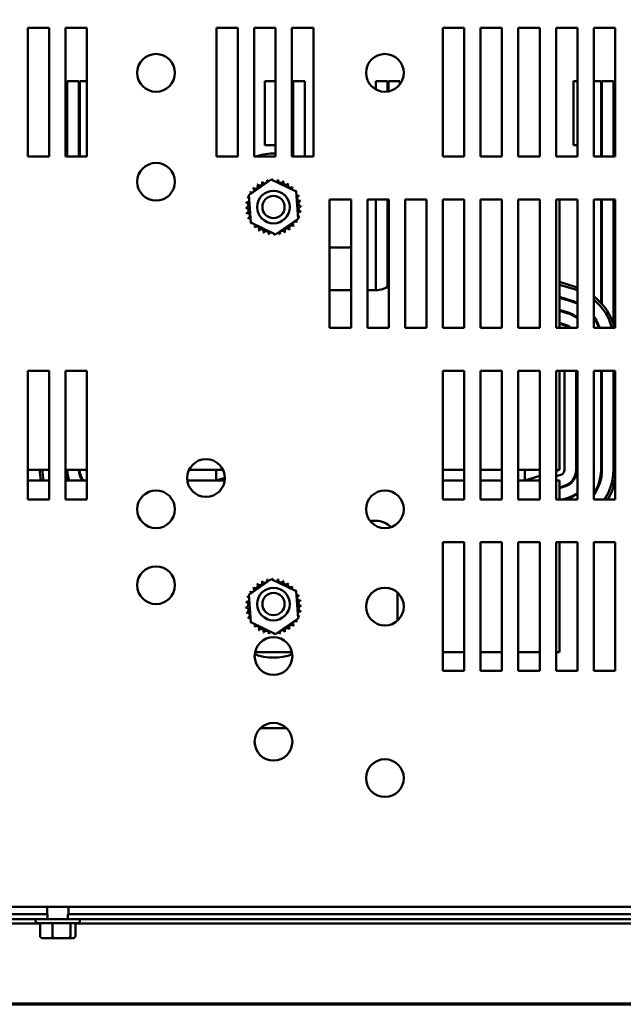
# Model space of a CAD drawing. Units: inches. Extents: x 0.05 to 2.15, y 0.02 to 1.67.
# Drawn here: x 0.35 to 0.49, y 0.05 to 0.28 of the extents above; entities that cross this region are included whole.
import ezdxf

# ---------------------------------------------------------------- set-up
doc = ezdxf.new("R2010")
doc.units = ezdxf.units.IN
doc.header["$LTSCALE"] = 0.1
doc.header["$MEASUREMENT"] = 0
doc.layers.get('0').update_dxf_attribs({"lineweight": 25})
doc.layers.add('Border (ANSI)', color=7, linetype='Continuous', lineweight=70)
doc.layers.add('Visible (ANSI)', color=7, linetype='Continuous', lineweight=50)

# ---------------------------------------------------------------- blocks, each defined once
blk = doc.blocks.new('Borders Default Border')
at = {"layer": 'Border (ANSI)', "flags": 128}
blk.add_lwpolyline([(0.74999998873613, 0.4999999924907534), (0.74999998873613, 16.49999993992603), (21.24999939926027, 16.49999993992603), (21.24999939926027, 0.4999999924907534), (0.74999998873613, 0.4999999924907534)], dxfattribs=at)

msp = doc.modelspace()

# ---------------------------------------------------------------- linework, layer by layer
at = {"layer": 'Visible (ANSI)'}
for p, q in [((0.3505567961563274, 0.2477530908105571), (0.3505567961563274, 0.277753090810557)), ((0.3505567961563274, 0.277753090810557), (0.3555567961563274, 0.277753090810557)), ((0.3555567961563274, 0.277753090810557), (0.3555567961563274, 0.247753090810557)), ((0.3593567961563275, 0.2477530908105571), (0.3593567961563275, 0.277753090810557)), ((0.3593567961563275, 0.277753090810557), (0.3643567961563274, 0.277753090810557)), ((0.3643567961563274, 0.277753090810557), (0.3643567961563274, 0.247753090810557)), ((0.3945567961563274, 0.2477530908105571), (0.3945567961563274, 0.277753090810557)), ((0.3945567961563274, 0.277753090810557), (0.3995567961563274, 0.277753090810557)), ((0.3995567961563274, 0.277753090810557), (0.3995567961563274, 0.247753090810557)), ((0.4033567961563274, 0.2477530908105571), (0.4033567961563274, 0.277753090810557)), ((0.4033567961563274, 0.277753090810557), (0.4083567961563273, 0.277753090810557)), ((0.4083567961563273, 0.277753090810557), (0.4083567961563274, 0.247753090810557)), ((0.4121567961563274, 0.2477530908105571), (0.4121567961563274, 0.277753090810557)), ((0.4121567961563274, 0.277753090810557), (0.4171567961563273, 0.277753090810557)), ((0.4171567961563273, 0.277753090810557), (0.4171567961563274, 0.247753090810557)), ((0.4473567961563275, 0.2477530908105571), (0.4473567961563275, 0.277753090810557)), ((0.4473567961563275, 0.277753090810557), (0.4523567961563275, 0.277753090810557)), ((0.4523567961563275, 0.277753090810557), (0.4523567961563275, 0.247753090810557)), ((0.4561567961563275, 0.2477530908105571), (0.4561567961563275, 0.277753090810557)), ((0.4561567961563275, 0.277753090810557), (0.4611567961563274, 0.277753090810557)), ((0.4611567961563274, 0.277753090810557), (0.4611567961563274, 0.247753090810557)), ((0.4649567961563274, 0.2477530908105571), (0.4649567961563274, 0.277753090810557)), ((0.4649567961563274, 0.277753090810557), (0.4699567961563273, 0.277753090810557)), ((0.4699567961563273, 0.277753090810557), (0.4699567961563273, 0.247753090810557)), ((0.4737567961563273, 0.2477530908105571), (0.4737567961563273, 0.277753090810557)), ((0.4737567961563273, 0.277753090810557), (0.4787567961563272, 0.277753090810557)), ((0.4787567961563272, 0.277753090810557), (0.4787567961563274, 0.247753090810557)), ((0.4825567961563273, 0.2477530908105571), (0.4825567961563273, 0.277753090810557)), ((0.4825567961563273, 0.277753090810557), (0.4875567961563273, 0.277753090810557)), ((0.4875567961563273, 0.277753090810557), (0.4875567961563274, 0.247753090810557)), ((0.3597567961559143, 0.2653530908104631), (0.3624567961559177, 0.2653530908104753)), ((0.3597567961559109, 0.2477530908105903), (0.3597567961559141, 0.2653530908104631)), ((0.3624567961559177, 0.2653530908104753), (0.3624567961559486, 0.2477530908105903)), ((0.3626567961559179, 0.2653530908104762), (0.3643567961563274, 0.2653530908104838)), ((0.3626567961559144, 0.2477530908105903), (0.3626567961559179, 0.2653530908104762)), ((0.4083567961563272, 0.2653530908104775), (0.4058067961561488, 0.2653530908104776)), ((0.4058067961561488, 0.2653530908104776), (0.4058067961561479, 0.2503530908104777)), ((0.4121567961563274, 0.2653530908106911), (0.412256796155915, 0.2653530908106916)), ((0.4122567961558575, 0.2477530908105831), (0.4122567961559149, 0.2653530908106916)), ((0.412456796155915, 0.2653530908106925), (0.415156796155915, 0.2653530908107045)), ((0.412456796155915, 0.2653530908106925), (0.4124567961559939, 0.2477530908105831)), ((0.4151567961558574, 0.247753090810583), (0.4151567961559149, 0.2653530908107045)), ((0.4317567961559142, 0.2653530908103291), (0.4344567961559179, 0.2653530908103412)), ((0.4317567961558408, 0.2633865678249736), (0.4317567961559142, 0.2653530908103291)), ((0.4344567961559179, 0.2653530908103412), (0.4344567961559222, 0.2628941918670167)), ((0.4346567961559178, 0.2653530908103421), (0.4373567961559179, 0.2653530908103543)), ((0.4346567961558465, 0.2629264292799597), (0.4346567961559178, 0.2653530908103421)), ((0.4373567961558389, 0.2645866324848623), (0.4373567961559179, 0.2653530908103542)), ((0.4787567961563272, 0.2653530908103435), (0.477806796156149, 0.2653530908103435)), ((0.477806796156149, 0.2653530908103435), (0.477806796156148, 0.2503530908103435)), ((0.4825567961563274, 0.2653530908105498), (0.4842567961559149, 0.2653530908105575)), ((0.4842567961558574, 0.247753090810583), (0.4842567961559149, 0.2653530908105575)), ((0.484456796155915, 0.2653530908105584), (0.487156796155915, 0.2653530908105705)), ((0.484456796155915, 0.2653530908105584), (0.4844567961559939, 0.247753090810583)), ((0.4871567961558574, 0.247753090810583), (0.487156796155915, 0.2653530908105705)), ((0.4083567961563272, 0.2503530908104775), (0.4058067961561479, 0.2503530908104777)), ((0.4787567961563272, 0.2503530908103435), (0.477806796156148, 0.2503530908103435)), ((0.3555567961563274, 0.247753090810557), (0.3505567961563274, 0.2477530908105571)), ((0.3643567961563274, 0.247753090810557), (0.3593567961563275, 0.2477530908105571)), ((0.3995567961563274, 0.247753090810557), (0.3945567961563274, 0.2477530908105571)), ((0.4083567961563274, 0.247753090810557), (0.4033567961563274, 0.2477530908105571)), ((0.4171567961563274, 0.247753090810557), (0.4121567961563274, 0.2477530908105571)), ((0.4523567961563275, 0.247753090810557), (0.4473567961563275, 0.2477530908105571)), ((0.4611567961563274, 0.247753090810557), (0.4561567961563275, 0.2477530908105571)), ((0.4699567961563273, 0.247753090810557), (0.4649567961563274, 0.2477530908105571)), ((0.4787567961563274, 0.247753090810557), (0.4737567961563273, 0.2477530908105571)), ((0.4875567961563274, 0.247753090810557), (0.4825567961563273, 0.2477530908105571)), ((0.4020720530393163, 0.2387111239992938), (0.407352951403751, 0.2423418418986231)), ((0.407352951403751, 0.2423418418986231), (0.4131376945207624, 0.2395838087098835)), ((0.4131376945207624, 0.2395838087098835), (0.413641539273339, 0.2331950576218146)), ((0.4025758977918928, 0.2323223729112249), (0.4020720530393163, 0.2387111239992938)), ((0.4209567961563275, 0.2077530908105571), (0.4209567961563275, 0.237753090810557)), ((0.4209567961563275, 0.237753090810557), (0.4259567961563274, 0.237753090810557)), ((0.4259567961563274, 0.237753090810557), (0.4259567961563274, 0.2077530908105571)), ((0.4297567961563276, 0.2077530908105571), (0.4297567961563276, 0.237753090810557)), ((0.4297567961563276, 0.237753090810557), (0.4347567961563274, 0.237753090810557)), ((0.431756796156051, 0.2165530908105453), (0.4317567961559558, 0.2377530908105903)), ((0.4344567961559659, 0.2377530908105903), (0.4344567961560016, 0.2173447657279599)), ((0.4346567961560503, 0.2174800084395423), (0.4346567961559594, 0.2377530908105903)), ((0.4347567961563274, 0.237753090810557), (0.4347567961563274, 0.2077530908105571)), ((0.4385567961563275, 0.2077530908105571), (0.4385567961563275, 0.237753090810557)), ((0.4385567961563275, 0.237753090810557), (0.4435567961563275, 0.237753090810557)), ((0.4435567961563275, 0.237753090810557), (0.4435567961563275, 0.2077530908105571)), ((0.4473567961563276, 0.2077530908105571), (0.4473567961563275, 0.237753090810557)), ((0.4473567961563275, 0.237753090810557), (0.4523567961563275, 0.237753090810557)), ((0.4523567961563275, 0.237753090810557), (0.4523567961563275, 0.2077530908105571)), ((0.4561567961563275, 0.2077530908105571), (0.4561567961563275, 0.237753090810557)), ((0.4561567961563275, 0.237753090810557), (0.4611567961563274, 0.237753090810557)), ((0.4611567961563274, 0.237753090810557), (0.4611567961563274, 0.2077530908105571)), ((0.4649567961563274, 0.2077530908105571), (0.4649567961563274, 0.237753090810557)), ((0.4649567961563274, 0.237753090810557), (0.4699567961563273, 0.237753090810557)), ((0.4699567961563273, 0.237753090810557), (0.4699567961563275, 0.2077530908105571)), ((0.4737567961563274, 0.2077530908105571), (0.4737567961563273, 0.237753090810557)), ((0.4737567961563273, 0.237753090810557), (0.4787567961563272, 0.237753090810557)), ((0.4745567961562821, 0.2115530908104329), (0.4745567961563311, 0.2377530908105577)), ((0.4787567961563272, 0.237753090810557), (0.4787567961563274, 0.2077530908105571)), ((0.4825567961563273, 0.2077530908105571), (0.4825567961563273, 0.237753090810557)), ((0.4825567961563273, 0.237753090810557), (0.4875567961563273, 0.237753090810557)), ((0.4842567961560107, 0.2136057440537869), (0.4842567961559023, 0.2377530908105831)), ((0.4844567961560389, 0.2377530908105831), (0.4844567961561481, 0.2133840701422938)), ((0.4871567961560334, 0.2085875539303729), (0.4871567961559025, 0.2377530908105831)), ((0.4875567961563273, 0.237753090810557), (0.4875567961563274, 0.2077530908105571)), ((0.4083606409089043, 0.2295643397224853), (0.4025758977918928, 0.2323223729112249)), ((0.413641539273339, 0.2331950576218146), (0.4083606409089043, 0.2295643397224853)), ((0.4209567961563274, 0.2265530908105327), (0.4259567961563273, 0.2265530908105234)), ((0.4784717284709296, 0.217259172878407), (0.474556796156295, 0.2184749903665372)), ((0.4259567961563273, 0.2165530908105234), (0.4209567961563275, 0.2165530908105327)), ((0.4317567961562915, 0.2165530908105126), (0.4297567961563273, 0.2165530908105163)), ((0.4745567961562938, 0.2178467222007753), (0.4782937770045482, 0.2166861691423224)), ((0.4745567961562938, 0.2178467222051356), (0.4782937770020775, 0.2166861691482853)), ((0.4774929953944074, 0.2141076523568329), (0.4745567961562886, 0.2150195154742577)), ((0.4745567961562882, 0.2148100927537719), (0.4774336782380711, 0.2139166511134675)), ((0.4766328966274721, 0.2113381343281212), (0.4745567961562828, 0.2119828860272494)), ((0.4745567961562826, 0.211773463306781), (0.4765735794710209, 0.2111471330848131)), ((0.4745567961562821, 0.2115530908104329), (0.4745567961562751, 0.2077530908105583)), ((0.4259567961563274, 0.2077530908105571), (0.4209567961563275, 0.2077530908105571)), ((0.4347567961563274, 0.2077530908105571), (0.4297567961563276, 0.2077530908105571)), ((0.4435567961563275, 0.2077530908105571), (0.4385567961563275, 0.2077530908105571)), ((0.4523567961563275, 0.2077530908105571), (0.4473567961563276, 0.2077530908105571)), ((0.4611567961563274, 0.2077530908105571), (0.4561567961563275, 0.2077530908105571)), ((0.4699567961563275, 0.2077530908105571), (0.4649567961563274, 0.2077530908105571)), ((0.4787567961563274, 0.2077530908105571), (0.4737567961563274, 0.2077530908105571)), ((0.4757727978609948, 0.2085686162993523), (0.4745567961562772, 0.2089462565803211)), ((0.4745567961562768, 0.2087368338598189), (0.4757134807044294, 0.2083776150560442)), ((0.4875567961563274, 0.2077530908105571), (0.4825567961563273, 0.2077530908105571)), ((0.3505567961563274, 0.1677530908105571), (0.3505567961563274, 0.197753090810557)), ((0.3505567961563274, 0.197753090810557), (0.3555567961563274, 0.197753090810557)), ((0.3555567961563274, 0.197753090810557), (0.3555567961563274, 0.167753090810557)), ((0.3593567961563275, 0.1677530908105571), (0.3593567961563275, 0.197753090810557)), ((0.3593567961563275, 0.197753090810557), (0.3643567961563274, 0.197753090810557)), ((0.3643567961563274, 0.197753090810557), (0.3643567961563274, 0.167753090810557)), ((0.4473567961563276, 0.1677530908105571), (0.4473567961563276, 0.197753090810557)), ((0.4473567961563276, 0.197753090810557), (0.4523567961563275, 0.197753090810557)), ((0.4523567961563275, 0.197753090810557), (0.4523567961563275, 0.167753090810557)), ((0.4561567961563275, 0.1677530908105571), (0.4561567961563275, 0.197753090810557)), ((0.4561567961563275, 0.197753090810557), (0.4611567961563274, 0.197753090810557)), ((0.4611567961563274, 0.197753090810557), (0.4611567961563274, 0.167753090810557)), ((0.4649567961563274, 0.1677530908105571), (0.4649567961563274, 0.197753090810557)), ((0.4649567961563274, 0.197753090810557), (0.4699567961563273, 0.197753090810557)), ((0.4699567961563273, 0.197753090810557), (0.4699567961563275, 0.167753090810557)), ((0.4737567961563274, 0.1677530908105571), (0.4737567961563274, 0.197753090810557)), ((0.4737567961563274, 0.197753090810557), (0.4787567961563272, 0.197753090810557)), ((0.4745567961562136, 0.1746530908104334), (0.4745567961562564, 0.1977530908105581)), ((0.4757567961561798, 0.1746530908104018), (0.4757567961561813, 0.1977530908105698)), ((0.4784567961561811, 0.1977530908105733), (0.4784567961561799, 0.174653090810345)), ((0.4786567961561797, 0.1746530908103446), (0.4786567961561812, 0.1977530908105733)), ((0.4787567961563272, 0.197753090810557), (0.4787567961563274, 0.167753090810557)), ((0.4825567961563273, 0.1677530908105571), (0.4825567961563273, 0.197753090810557)), ((0.4825567961563273, 0.197753090810557), (0.4875567961563273, 0.197753090810557)), ((0.4842567961561869, 0.1977530908105734), (0.4842567961561856, 0.1746530908103342)), ((0.4844567961561856, 0.1746530908103338), (0.4844567961561869, 0.1977530908105733)), ((0.487156796156187, 0.1977530908105734), (0.4871567961561857, 0.1746530908104048)), ((0.4871567961561746, 0.1977530908105733), (0.4871567961561315, 0.1746530908156804)), ((0.4875567961563273, 0.197753090810557), (0.4875567961563274, 0.167753090810557)), ((0.3505567961563272, 0.1746530908106643), (0.3555567961563272, 0.174653090810655)), ((0.3593567961563273, 0.1746530908106479), (0.3643567961563272, 0.1746530908106386)), ((0.3881481691897477, 0.1746530908105943), (0.3960854231229139, 0.1746530908105795)), ((0.3945067961562132, 0.1746530908105829), (0.3945067961562087, 0.1721530908105829)), ((0.4473567961563273, 0.1746530908104841), (0.4523567961563274, 0.1746530908104747)), ((0.4561567961563272, 0.1746530908104676), (0.4611567961563271, 0.1746530908104583)), ((0.4649567961563273, 0.1746530908104513), (0.4699567961563272, 0.174653090810442)), ((0.4665067961562134, 0.1746530908104488), (0.4665067961562088, 0.1721530908104488)), ((0.4737567961563272, 0.1746530908104349), (0.4745567961562136, 0.1746530908104334)), ((0.4745567961562135, 0.1746530908104449), (0.4737567961563272, 0.1744046436055129)), ((0.3965167295897095, 0.1727772937402486), (0.3945067961562087, 0.172153090810594)), ((0.4699567961563272, 0.1732245193819182), (0.4665067961562088, 0.1721530908104599)), ((0.4737567961563273, 0.1731481072825914), (0.4749126990941235, 0.1735070833502329)), ((0.3505567961563273, 0.1721530908106652), (0.3555567961563272, 0.1721530908106558)), ((0.3593567961563273, 0.1721530908106488), (0.3643567961563273, 0.1721530908106394)), ((0.3877578972127815, 0.1721530908105955), (0.3945067961562086, 0.1721530908105829)), ((0.3945067961562088, 0.1721530908105833), (0.3964756950998708, 0.1721530908105796)), ((0.4473567961563271, 0.1721530908104845), (0.4523567961563272, 0.1721530908104751)), ((0.4561567961563272, 0.172153090810468), (0.4611567961563271, 0.1721530908104587)), ((0.4649567961563271, 0.1721530908104516), (0.4665067961562086, 0.1721530908104488)), ((0.4665067961562089, 0.1721530908104492), (0.4699567961563273, 0.1721530908104428)), ((0.4737567961563272, 0.1721530908104357), (0.4745567961562088, 0.1721530908104343)), ((0.4745567961562088, 0.1721530908104343), (0.4745567961562007, 0.1677530908104329)), ((0.4757134807045887, 0.1709285665649241), (0.4745567961562058, 0.1705693477610754)), ((0.4745567961562056, 0.1703599250405613), (0.4757727978609245, 0.1707375653215299)), ((0.3555567961563274, 0.167753090810557), (0.3505567961563274, 0.1677530908105571)), ((0.3643567961563274, 0.167753090810557), (0.3593567961563275, 0.1677530908105571)), ((0.4523567961563275, 0.167753090810557), (0.4473567961563276, 0.1677530908105571)), ((0.4611567961563274, 0.167753090810557), (0.4561567961563275, 0.1677530908105571)), ((0.4699567961563275, 0.167753090810557), (0.4649567961563274, 0.1677530908105571)), ((0.4787567961563274, 0.167753090810557), (0.4737567961563274, 0.1677530908105571)), ((0.4765735794712846, 0.1681590485361805), (0.4752663955948479, 0.1677530908105734)), ((0.4759407367548111, 0.1677530908105734), (0.4766328966271621, 0.1679680472926718)), ((0.4875567961563274, 0.167753090810557), (0.4825567961563273, 0.1677530908105571)), ((0.4303826056031523, 0.1627530908105152), (0.4317567961561914, 0.1627530908105126)), ((0.4473567961563276, 0.1277530908105571), (0.4473567961563276, 0.1577530908105571)), ((0.4473567961563276, 0.1577530908105571), (0.4523567961563275, 0.1577530908105571)), ((0.4523567961563275, 0.1577530908105571), (0.4523567961563275, 0.1277530908105571)), ((0.4561567961563275, 0.1277530908105571), (0.4561567961563275, 0.1577530908105571)), ((0.4561567961563275, 0.1577530908105571), (0.4611567961563274, 0.1577530908105571)), ((0.4611567961563274, 0.1577530908105571), (0.4611567961563274, 0.1277530908105571)), ((0.4649567961563274, 0.1277530908105571), (0.4649567961563274, 0.1577530908105571)), ((0.4649567961563274, 0.1577530908105571), (0.4699567961563273, 0.1577530908105571)), ((0.4699567961563273, 0.1577530908105571), (0.4699567961563275, 0.1277530908105571)), ((0.4737567961563274, 0.1277530908105571), (0.4737567961563274, 0.1577530908105571)), ((0.4737567961563274, 0.1577530908105571), (0.4787567961563272, 0.1577530908105571)), ((0.4745567961561343, 0.1321530908104329), (0.474556796156182, 0.1577530908105577)), ((0.4787567961563272, 0.1577530908105571), (0.4787567961563274, 0.1277530908105571)), ((0.4825567961563273, 0.1277530908105571), (0.4825567961563273, 0.1577530908105571)), ((0.4825567961563273, 0.1577530908105571), (0.4875567961563273, 0.1577530908105571)), ((0.4875567961563273, 0.1577530908105571), (0.4875567961563274, 0.1277530908105571)), ((0.4020720530393163, 0.145511123999294), (0.407352951403751, 0.1491418418986233)), ((0.407352951403751, 0.1491418418986233), (0.4131376945207624, 0.1463838087098837)), ((0.4025758977918928, 0.1391223729112252), (0.4020720530393163, 0.145511123999294)), ((0.4131376945207624, 0.1463838087098837), (0.413641539273339, 0.1399950576218149)), ((0.4367567961561602, 0.1460621692322589), (0.4367567961561479, 0.1394440123888455)), ((0.4083606409089043, 0.1363643397224856), (0.4025758977918928, 0.1391223729112252)), ((0.413641539273339, 0.1399950576218149), (0.4083606409089043, 0.1363643397224856)), ((0.4035540528453709, 0.1321530908105651), (0.4121595394672884, 0.1321530908105491)), ((0.4473567961563273, 0.1321530908104836), (0.4523567961563274, 0.1321530908104742)), ((0.4561567961563275, 0.1321530908104672), (0.4611567961563274, 0.1321530908104579)), ((0.4649567961563273, 0.1321530908104508), (0.4699567961563273, 0.1321530908104415)), ((0.4737567961563272, 0.1321530908104344), (0.4745567961561343, 0.1321530908104329)), ((0.4523567961563275, 0.1277530908105571), (0.4473567961563276, 0.1277530908105571)), ((0.4611567961563274, 0.1277530908105571), (0.4561567961563275, 0.1277530908105571)), ((0.4699567961563275, 0.1277530908105571), (0.4649567961563274, 0.1277530908105571)), ((0.4787567961563274, 0.1277530908105571), (0.4737567961563274, 0.1277530908105571)), ((0.4875567961563274, 0.1277530908105571), (0.4825567961563273, 0.1277530908105571)), ((0.4109354115675585, 0.1143766758897832), (0.404778180745095, 0.1143766758897832)), ((0.5520167465086088, 0.0727530908105582), (0.1628968458040461, 0.0727530908105582)), ((0.3550367961563276, 0.0710230908105602), (0.3550367961563276, 0.0727530908105599)), ((0.3600367961563276, 0.0710230908105602), (0.3600367961563276, 0.0727530908105599)), ((0.1575367961563281, 0.0698430908105572), (0.3551567961563277, 0.0698430908105572)), ((0.3551567961563277, 0.0710230908105572), (0.1809767961563281, 0.0710230908105572)), ((0.3523667961563276, 0.0695030908105602), (0.3523667961563276, 0.0698430908105602)), ((0.3621067961563276, 0.0689030908105602), (0.3529667961563276, 0.0689030908105602)), ((0.3533983703361676, 0.0660030908105599), (0.3533983703361676, 0.0689030908105599)), ((0.3551567961563277, 0.0698430908105572), (0.3551567961563277, 0.0710230908105572)), ((0.3551567961563281, 0.0698430908105588), (0.3599167961563281, 0.0698430908105588)), ((0.3563457482639266, 0.066003090810559), (0.3563457482639266, 0.068903090810559)), ((0.3599167961563277, 0.0710230908105572), (0.3599167961563277, 0.0698430908105572)), ((0.5339367961563263, 0.0710230908105572), (0.3599167961563277, 0.0710230908105572)), ((0.3599167961563277, 0.0698430908105572), (0.5575367961563273, 0.0698430908105572)), ((0.3604841740840865, 0.0660030908105593), (0.3604841740840865, 0.0689030908105593)), ((0.3616752219764876, 0.0660030908105605), (0.3616752219764876, 0.0689030908105605)), ((0.3627067961563276, 0.0695030908105602), (0.3627067961563276, 0.0698430908105602)), ((0.3533983703361679, 0.068823090810661), (0.172475221976489, 0.0688230908106611)), ((0.5425983703361676, 0.0688230908106609), (0.3616752219764879, 0.068823090810661)), ((0.3540712851036734, 0.0654030908105599), (0.3565394145878943, 0.0654030908105592)), ((0.3565394145878943, 0.0654030908105592), (0.3600049256405486, 0.0654030908105594)), ((0.3600049256405486, 0.0654030908105594), (0.3610023072089819, 0.0654030908105604))]:
    msp.add_line(p, q, dxfattribs=at)
for centre, radius in [((0.380456796156326, 0.2672527868777951), 0.0044), ((0.4338567961563274, 0.2672530908105569), 0.0044), ((0.3804567961563292, 0.2418527868777957), 0.0044), ((0.4078567961563276, 0.235953090810554), 0.0038), ((0.4078567961563276, 0.2359530908105537), 0.0026), ((0.3921167961563275, 0.172753090810557), 0.0044), ((0.3804567961563258, 0.1654527868777954), 0.0044), ((0.4338567961563274, 0.165453090810557), 0.0044), ((0.3804567961563274, 0.1477530908105569), 0.0044), ((0.4078567961561553, 0.1433530908105542), 0.0038), ((0.4338567961563274, 0.142753090810557), 0.0044), ((0.4078567961561553, 0.1433530908105538), 0.0026), ((0.4078567961563281, 0.1312330908105567), 0.0044), ((0.4078567961563277, 0.1112330908105562), 0.0044), ((0.4338567961563274, 0.102753090810557), 0.0044)]:
    msp.add_circle(centre, radius, dxfattribs=at)
for centre, radius, start, end in [((0.4078567961563276, 0.2359530908105576), 0.0125, 87.70755722404591, 109.2654645653839), ((0.4036140416266751, 0.2408284885533344), 0.0006034390189984, 223.7067900965036, 38.35524460991356), ((0.4078567961563276, 0.2359530908105562), 0.0064630077478813, 125.1325628397996, 125.67947186662), ((0.4046467078808755, 0.2415625295002095), 0.0006034390189984, 212.4567900965095, 27.10524460991436), ((0.4078567961563276, 0.2359530908105562), 0.0064630077478813, 113.8825628397999, 114.4294718666199), ((0.4058027360272635, 0.2420810028640507), 0.0006034390189984, 201.2067900965044, 15.85524460991458), ((0.4078567961563276, 0.2359530908105562), 0.0064630077478813, 102.6325628397996, 103.1794718666197), ((0.4070377005524812, 0.2423639840042488), 0.0006034390189984, 189.9567900965044, 233.5481665940797), ((0.4070377005524812, 0.2423639840042488), 0.0006034390189984, 345.5619549983798, 4.605244609915315), ((0.4078567961563276, 0.2359530908105562), 0.0064630077478813, 91.38256283979936, 91.92947186661993), ((0.4083041424624005, 0.2424005981142835), 0.0006034390189984, 178.7067900965048, 204.5292068992613), ((0.4083041424624005, 0.2424005981142835), 0.0006034390189984, 284.4893165743172, 353.3552446099122), ((0.4078567961563276, 0.2359530908105562), 0.0064630077478813, 80.13256283979915, 80.6794718666197), ((0.4095533931046522, 0.2421894381344398), 0.0006034390189984, 167.4567900965032, 342.1052446099161), ((0.4078567961563276, 0.2359530908105562), 0.0064630077478813, 68.8825628397995, 69.42947186662016), ((0.4107374444776422, 0.241738618824323), 0.0006034390189984, 156.2067900965037, 330.8552446099122), ((0.4118107941511303, 0.2410654649171988), 0.0006034390189984, 144.9567900965048, 319.6052446099161), ((0.4078567961563276, 0.2359530908105562), 0.0064630077478813, 57.63256283979972, 58.17947186661984), ((0.4078567961563276, 0.2359530908105562), 0.0064630077478813, 147.6325628397994, 148.1794718666198), ((0.4020712681425608, 0.2388337391318708), 0.0006034390189984, 24.82749349655968, 60.85524460991512), ((0.4027444220496851, 0.2399070888053589), 0.0006034390189984, 234.9567900965021, 49.60524460991091), ((0.4078567961563276, 0.2359530908105562), 0.0064630077478813, 136.3825628397999, 136.9294718666199), ((0.412732193899106, 0.2401958453402087), 0.0006034390189984, 133.706790096506, 193.2882243227264), ((0.4078567961563276, 0.2359530908105562), 0.0064630077478813, 46.38256283979965, 46.92947186661988), ((0.412732193899106, 0.2401958453402087), 0.0006034390189984, 295.7302991508509, 308.3552446099141), ((0.4134662348459809, 0.2391631790860082), 0.0006034390189984, 122.456790096505, 131.250248986112), ((0.4078567961563276, 0.2359530908105562), 0.0064630077478813, 35.13256283979949, 35.67947186661935), ((0.4014092888526003, 0.236400437116629), 0.0006034390189984, 268.7067900965014, 83.35524460991213), ((0.4078567961563276, 0.2359530908105562), 0.0064630077478813, 170.1325628397995, 170.6794718666197), ((0.401620448832444, 0.2376496877588807), 0.0006034390189984, 257.4567900965065, 336.6819996900541), ((0.4078567961563276, 0.2359530908105562), 0.0064630077478813, 158.8825628397999, 159.4294718666199), ((0.401620448832444, 0.2376496877588807), 0.0006034390189984, 32.33652378352849, 72.10524460991918), ((0.4020712681425608, 0.2388337391318708), 0.0006034390189984, 246.2067900965037, 273.6682168761285), ((0.4134662348459809, 0.2391631790860082), 0.0006034390189984, 245.3027552631375, 297.1052446099188), ((0.4139847082098222, 0.2380071509396203), 0.0006034390189984, 111.2067900965013, 285.8552446099082), ((0.4142676893500202, 0.2367721864144026), 0.0006034390189984, 99.95679009650729, 274.6052446099117), ((0.4078567961563276, 0.2359530908105562), 0.0064630077478813, 23.88256283979936, 24.42947186661994), ((0.4078567961563276, 0.2359530908105562), 0.0064630077478813, 12.63256283979922, 13.17947186661931), ((0.4078567961563276, 0.2359530908105562), 0.0064630077478813, 181.3825628397995, 181.9294718666196), ((0.4014459029626351, 0.2351339952067097), 0.0006034390189984, 279.9567900965072, 94.60524460991171), ((0.4078567961563276, 0.2359530908105562), 0.0064630077478813, 192.6325628397992, 193.1794718666193), ((0.4017288841028332, 0.233899030681492), 0.0006034390189984, 291.2067900965013, 105.8552446099082), ((0.4140931434802112, 0.2342564938622317), 0.0006034390189984, 77.4567900965065, 156.6819996900541), ((0.414304303460055, 0.2355057445044833), 0.0006034390189984, 88.70679009650148, 263.3552446099121), ((0.4078567961563276, 0.2359530908105562), 0.0064630077478813, 350.1325628397995, 350.6794718666198), ((0.4078567961563276, 0.2359530908105562), 0.0064630077478813, 1.382562839799612, 1.929471866619777), ((0.4078567961563276, 0.2359530908105562), 0.0064630077478813, 203.8825628397994, 204.4294718666199), ((0.4022473574666743, 0.2327430025351042), 0.0006034390189984, 65.3027552631376, 117.1052446099188), ((0.4022473574666743, 0.2327430025351042), 0.0006034390189984, 302.4567900965049, 311.250248986112), ((0.4078567961563276, 0.2359530908105562), 0.0064630077478813, 215.1325628397994, 215.6794718666193), ((0.4029813984135493, 0.2317103362809037), 0.0006034390189984, 115.7302991508523, 128.3552446099089), ((0.4129691702629703, 0.2319990928157534), 0.0006034390189984, 54.95679009650211, 229.605244609911), ((0.4136423241700946, 0.2330724424892415), 0.0006034390189984, 204.8274934965597, 240.8552446099151), ((0.4078567961563276, 0.2359530908105562), 0.0064630077478813, 327.6325628397994, 328.1794718666199), ((0.4140931434802112, 0.2342564938622317), 0.0006034390189984, 212.3365237835313, 252.1052446099192), ((0.4136423241700946, 0.2330724424892415), 0.0006034390189984, 66.20679009650371, 93.6682168761286), ((0.4078567961563276, 0.2359530908105562), 0.0064630077478813, 338.8825628397999, 339.4294718666198), ((0.4029813984135493, 0.2317103362809037), 0.0006034390189984, 313.706790096506, 13.28822432272648), ((0.4078567961563276, 0.2359530908105562), 0.0064630077478813, 226.3825628397996, 226.9294718666198), ((0.403902798161525, 0.2308407167039135), 0.0006034390189984, 324.9567900965049, 139.605244609916), ((0.4078567961563276, 0.2359530908105562), 0.0064630077478813, 237.6325628397997, 238.1794718666199), ((0.404976147835013, 0.2301675627967893), 0.0006034390189984, 336.2067900965036, 150.8552446099121), ((0.4078567961563276, 0.2359530908105562), 0.0064630077478813, 248.8825628398001, 249.4294718666202), ((0.4061601992080031, 0.2297167434866726), 0.0006034390189984, 347.4567900965033, 162.105244609916), ((0.4074094498502547, 0.2295055835068288), 0.0006034390189984, 104.4893165743172, 173.3552446099121), ((0.4074094498502547, 0.2295055835068288), 0.0006034390189984, 358.7067900965047, 24.52920689925831), ((0.408675891760174, 0.2295421976168636), 0.0006034390189984, 165.5619549983862, 184.6052446099152), ((0.408675891760174, 0.2295421976168636), 0.0006034390189984, 9.95679009650453, 53.54816659407969), ((0.4078567961563276, 0.2359530908105562), 0.0064630077478813, 282.6325628397996, 283.1794718666198), ((0.4099108562853919, 0.2298251787570616), 0.0006034390189984, 21.20679009650444, 195.8552446099145), ((0.4110668844317795, 0.2303436521209028), 0.0006034390189984, 32.45679009650955, 207.1052446099144), ((0.4078567961563276, 0.2359530908105562), 0.0064630077478813, 293.8825628397999, 294.4294718666199), ((0.4120995506859801, 0.2310776930677779), 0.0006034390189984, 43.70679009650357, 218.3552446099135), ((0.4078567961563276, 0.2359530908105562), 0.0064630077478813, 305.1325628397997, 305.67947186662), ((0.4078567961563276, 0.2359530908105562), 0.0064630077478813, 316.3825628397999, 316.9294718666198), ((0.4078567961563276, 0.2359530908105562), 0.0064630077478813, 260.1325628397991, 260.6794718666197), ((0.4078567961563276, 0.2359530908105562), 0.0064630077478813, 271.3825628398, 271.9294718666199), ((0.4317567961563009, 0.2215530908105126), 0.005, 269.9999999998934, 306.8698976462246), ((0.4745567961561817, 0.2046530908104763), 0.0126000000000059, 70.5287793648159, 72.74734783332198), ((0.4745567961561816, 0.2046530908157241), 0.0126000000000059, 70.52877936481632, 72.7473478450149), ((0.4745567961561816, 0.2046530908157241), 0.0132000000000059, 71.44699546432076, 72.74734784501469), ((0.4745567961561817, 0.2046530908104763), 0.0097000000000058, 64.34255639796963, 72.74734783196547), ((0.4745567961561817, 0.2046530908104763), 0.0099000000000058, 64.89727924313581, 72.74734783192503), ((0.4745567961561816, 0.2046530908157241), 0.0132000000000059, 13.58269162283602, 52.6947990334391), ((0.4745567961561817, 0.2046530908104763), 0.0126000000000059, 14.24281490244347, 50.5859016430098), ((0.4745567961561816, 0.2046530908157241), 0.0126000000000059, 14.2428148778226, 50.5859016430098), ((0.4745567961561817, 0.2046530908104763), 0.0070000000000059, 53.13010235270052, 72.74734783339669), ((0.4745567961561817, 0.2046530908104763), 0.0068000000000043, 51.85548689723638, 72.74734783456294), ((0.4745567961561817, 0.2046530908104763), 0.0099000000000058, 18.24803967293202, 36.09115723637294), ((0.4745567961561817, 0.2046530908104763), 0.0097000000000058, 18.63798826702801, 34.43763003921488), ((0.4745567961561817, 0.2046530908104763), 0.0039, 52.64314802944805, 72.74734783409441), ((0.4745567961561817, 0.2046530908104763), 0.0041, 49.12136485555709, 72.7473478305966), ((0.3665567961643231, 0.1746530908181219), 0.0132000000000058, 180, 190.9174173487336), ((0.3665567961562426, 0.1746530908106536), 0.0126000000000059, 180, 191.4441532867064), ((0.3665567961643231, 0.1746530908181219), 0.0126000000000058, 180, 191.4441533213558), ((0.3665567961562426, 0.1746530908106536), 0.0070000000000058, 180, 200.9248324275477), ((0.3665567961562426, 0.1746530908106536), 0.0068000000000042, 180, 201.5705783015232), ((0.3665567961562426, 0.1746530908106536), 0.0041, 180, 217.5718693196598), ((0.3665567961562426, 0.1746530908106536), 0.0039, 180, 219.8683415499786), ((0.4745567961561797, 0.1746530908104019), 0.0012, 287.252652166955, 0), ((0.4745567961561797, 0.1746530908104055), 0.0039, 287.2526521685445, 0), ((0.4745567961561797, 0.1746530908104055), 0.0041, 287.2526521684884, 0), ((0.4745567961561797, 0.1746530908104055), 0.0097000000000059, 325.5623699608035, 0), ((0.4745567961561797, 0.1746530908104055), 0.0099000000000059, 323.9088427636445, 0), ((0.4745567961561797, 0.1746530908104055), 0.0126000000000059, 326.7961774709597, 0), ((0.4745567961561258, 0.1746530908156533), 0.0126000000000059, 326.7961774424394, 0), ((0.4745567961561258, 0.1746530908156533), 0.0132000000000059, 328.4846299720613, 350.0134485577017), ((0.4745567961561797, 0.1746530908104055), 0.0068000000000043, 287.2526521678527, 308.1445131027818), ((0.4745567961561797, 0.1746530908104055), 0.0070000000000059, 287.2526521639791, 306.8698976473172), ((0.431756796156182, 0.1577530908105126), 0.005, 45.06305377084642, 89.9999999998934), ((0.4027444220496851, 0.1467070888053592), 0.0006034390189984, 234.9567900965011, 49.60524460990988), ((0.4078567961563276, 0.1427530908105564), 0.0064630077478813, 136.3825628397993, 136.9294718666198), ((0.4036140416266751, 0.1476284885533346), 0.0006034390189984, 223.7067900965036, 38.35524460991484), ((0.4078567961563276, 0.1427530908105564), 0.0064630077478813, 125.1325628397998, 125.6794718666201), ((0.4046467078808755, 0.1483625295002097), 0.0006034390189984, 212.4567900965053, 27.10524460991436), ((0.4078567961563276, 0.1427530908105564), 0.0064630077478813, 113.8825628397999, 114.4294718666199), ((0.4058027360272635, 0.1488810028640509), 0.0006034390189984, 201.2067900965044, 15.85524460991458), ((0.4078567961563276, 0.1427530908105564), 0.0064630077478813, 102.6325628397995, 103.1794718666197), ((0.4070377005524812, 0.1491639840042489), 0.0006034390189984, 189.9567900965044, 233.5481665940787), ((0.4070377005524812, 0.1491639840042489), 0.0006034390189984, 345.561954998383, 4.605244609915315), ((0.4078567961563276, 0.1427530908105564), 0.0064630077478813, 91.38256283979936, 91.92947186661993), ((0.4083041424624005, 0.1492005981142837), 0.0006034390189984, 178.7067900965048, 204.5292068992598), ((0.4083041424624005, 0.1492005981142837), 0.0006034390189984, 284.4893165743176, 353.3552446099138), ((0.4078567961563276, 0.1427530908105564), 0.0064630077478813, 80.13256283979918, 80.67947186661974), ((0.4095533931046522, 0.14898943813444), 0.0006034390189984, 167.4567900965049, 342.1052446099145), ((0.4078567961563276, 0.1427530908105564), 0.0064630077478813, 68.88256283979943, 69.42947186662022), ((0.4107374444776422, 0.1485386188243233), 0.0006034390189984, 156.2067900965022, 330.8552446099136), ((0.4118107941511303, 0.147865464917199), 0.0006034390189984, 144.9567900965048, 319.6052446099147), ((0.4078567961563276, 0.1427530908105564), 0.0064630077478813, 57.63256283979972, 58.17947186661992), ((0.412732193899106, 0.1469958453402089), 0.0006034390189984, 133.7067900965082, 193.288224322728), ((0.4078567961563276, 0.1427530908105564), 0.0064630077478813, 46.38256283979973, 46.92947186661988), ((0.4078567961563276, 0.1427530908105564), 0.0064630077478813, 158.8825628397999, 159.4294718666199), ((0.401620448832444, 0.1444496877588809), 0.0006034390189984, 32.33652378352989, 72.10524460991965), ((0.4020712681425608, 0.145633739131871), 0.0006034390189984, 246.2067900965044, 273.6682168761285), ((0.4078567961563276, 0.1427530908105564), 0.0064630077478813, 147.6325628397996, 148.1794718666198), ((0.4020712681425608, 0.145633739131871), 0.0006034390189984, 24.82749349655816, 60.85524460991512), ((0.412732193899106, 0.1469958453402089), 0.0006034390189984, 295.7302991508516, 308.3552446099151), ((0.4134662348459809, 0.1459631790860083), 0.0006034390189984, 122.456790096505, 131.2502489861131), ((0.4078567961563276, 0.1427530908105564), 0.0064630077478813, 35.13256283979935, 35.67947186661974), ((0.4134662348459809, 0.1459631790860083), 0.0006034390189984, 245.3027552631375, 297.1052446099188), ((0.4139847082098222, 0.1448071509396205), 0.0006034390189984, 111.2067900965013, 285.8552446099091), ((0.4078567961563276, 0.1427530908105564), 0.0064630077478813, 23.88256283979936, 24.42947186661979), ((0.4014092888526003, 0.1432004371166293), 0.0006034390189984, 268.7067900965014, 83.35524460991213), ((0.4078567961563276, 0.1427530908105564), 0.0064630077478813, 181.3825628397993, 181.9294718666195), ((0.4014459029626351, 0.1419339952067099), 0.0006034390189984, 279.9567900965072, 94.60524460991164), ((0.4078567961563276, 0.1427530908105564), 0.0064630077478813, 170.1325628397997, 170.6794718666199), ((0.401620448832444, 0.1444496877588809), 0.0006034390189984, 257.4567900965068, 336.6819996900527), ((0.4142676893500202, 0.1435721864144029), 0.0006034390189984, 99.95679009650729, 274.6052446099116), ((0.414304303460055, 0.1423057445044835), 0.0006034390189984, 88.70679009650148, 263.3552446099121), ((0.4078567961563276, 0.1427530908105564), 0.0064630077478813, 12.63256283979951, 13.17947186661979), ((0.4078567961563276, 0.1427530908105564), 0.0064630077478813, 1.382562839799347, 1.929471866619589), ((0.4078567961563276, 0.1427530908105564), 0.0064630077478813, 192.6325628397995, 193.1794718666196), ((0.4017288841028332, 0.1406990306814923), 0.0006034390189984, 291.2067900965013, 105.8552446099091), ((0.4078567961563276, 0.1427530908105564), 0.0064630077478813, 203.8825628397994, 204.4294718666197), ((0.4022473574666743, 0.1395430025351044), 0.0006034390189984, 65.3027552631376, 117.1052446099188), ((0.4140931434802112, 0.1410564938622318), 0.0006034390189984, 77.45679009650686, 156.6819996900526), ((0.4140931434802112, 0.1410564938622318), 0.0006034390189984, 212.3365237835285, 252.1052446099192), ((0.4136423241700946, 0.1398724424892418), 0.0006034390189984, 66.20679009650439, 93.6682168761286), ((0.4078567961563276, 0.1427530908105564), 0.0064630077478813, 338.8825628397997, 339.4294718666198), ((0.4078567961563276, 0.1427530908105564), 0.0064630077478813, 350.1325628397998, 350.6794718666199), ((0.4022473574666743, 0.1395430025351044), 0.0006034390189984, 302.4567900965049, 311.250248986112), ((0.4078567961563276, 0.1427530908105564), 0.0064630077478813, 215.1325628397994, 215.6794718666197), ((0.4029813984135493, 0.1385103362809039), 0.0006034390189984, 115.7302991508509, 128.3552446099099), ((0.4029813984135493, 0.1385103362809039), 0.0006034390189984, 313.7067900965083, 13.28822432272807), ((0.4078567961563276, 0.1427530908105564), 0.0064630077478813, 226.3825628397996, 226.9294718666198), ((0.403902798161525, 0.1376407167039138), 0.0006034390189984, 324.9567900965049, 139.6052446099147), ((0.4120995506859801, 0.1378776930677781), 0.0006034390189984, 43.70679009650357, 218.3552446099148), ((0.4129691702629703, 0.1387990928157536), 0.0006034390189984, 54.95679009650114, 229.6052446099098), ((0.4078567961563276, 0.1427530908105564), 0.0064630077478813, 316.3825628397993, 316.9294718666198), ((0.4136423241700946, 0.1398724424892418), 0.0006034390189984, 204.8274934965612, 240.8552446099159), ((0.4078567961563276, 0.1427530908105564), 0.0064630077478813, 327.6325628397996, 328.1794718666199), ((0.4078567961563276, 0.1427530908105564), 0.0064630077478813, 237.6325628397997, 238.1794718666199), ((0.404976147835013, 0.1369675627967895), 0.0006034390189984, 336.2067900965022, 150.8552446099136), ((0.4078567961563276, 0.1427530908105564), 0.0064630077478813, 248.8825628398, 249.4294718666202), ((0.4061601992080031, 0.1365167434866728), 0.0006034390189984, 347.4567900965049, 162.1052446099144), ((0.4078567961563276, 0.1427530908105564), 0.0064630077478813, 260.1325628397992, 260.6794718666197), ((0.4074094498502547, 0.1363055835068291), 0.0006034390189984, 104.4893165743176, 173.3552446099121), ((0.4074094498502547, 0.1363055835068291), 0.0006034390189984, 358.7067900965047, 24.52920689925831), ((0.4078567961563276, 0.1427530908105564), 0.0064630077478813, 271.3825628398, 271.9294718666199), ((0.408675891760174, 0.1363421976168638), 0.0006034390189984, 165.5619549983813, 184.6052446099169), ((0.408675891760174, 0.1363421976168638), 0.0006034390189984, 9.95679009650453, 53.54816659407773), ((0.4078567961563276, 0.1427530908105564), 0.0064630077478813, 282.6325628397995, 283.1794718666198), ((0.4099108562853919, 0.1366251787570619), 0.0006034390189984, 21.20679009650444, 195.8552446099145), ((0.4110668844317795, 0.137143652120903), 0.0006034390189984, 32.45679009650535, 207.1052446099144), ((0.4078567961563276, 0.1427530908105564), 0.0064630077478813, 293.8825628397999, 294.4294718666199), ((0.4078567961563276, 0.1427530908105564), 0.0064630077478813, 305.1325628397998, 305.6794718666201), ((0.4078567961561551, 0.1433530908105578), 0.0125, 249.48527877828, 290.5147212233534), ((0.3529667961563276, 0.0695030908105602), 0.0006, 180, 270), ((0.3621067961563276, 0.0695030908105602), 0.0006, 270, 0)]:
    msp.add_arc(centre, radius, start, end, dxfattribs=at)
for centre, major_axis, ratio, start_param, end_param in [((0.3540712851036734, 0.0660030908105599), (0.0006729147675057, 1e-16), 0.8916433833426498, 3.141592653589966, 4.712388980384726), ((0.3565394145878943, 0.0660030908105592), (0, 0.0006), 0.3227772066127399, 1.570796326795566, 3.141592653586968), ((0.3600049256405486, 0.0660030908105594), (0, 0.0006), 0.7987474058967321, 3.141592653589889, 4.712388980384193), ((0.3610023072089819, 0.0660030908105604), (-0.0006729147675057, 0), 0.89164338334265, 1.570796326794935, 3.141592653589966)]:
    msp.add_ellipse(centre, major_axis=major_axis, ratio=ratio, start_param=start_param, end_param=end_param, dxfattribs=at)

# ---------------------------------------------------------------- block references
at = {"xscale": 0.1, "yscale": 0.1, "zscale": 0.1}
msp.add_blockref('Borders Default Border', (0, 0), dxfattribs=at)

doc.saveas('drawing.dxf')
